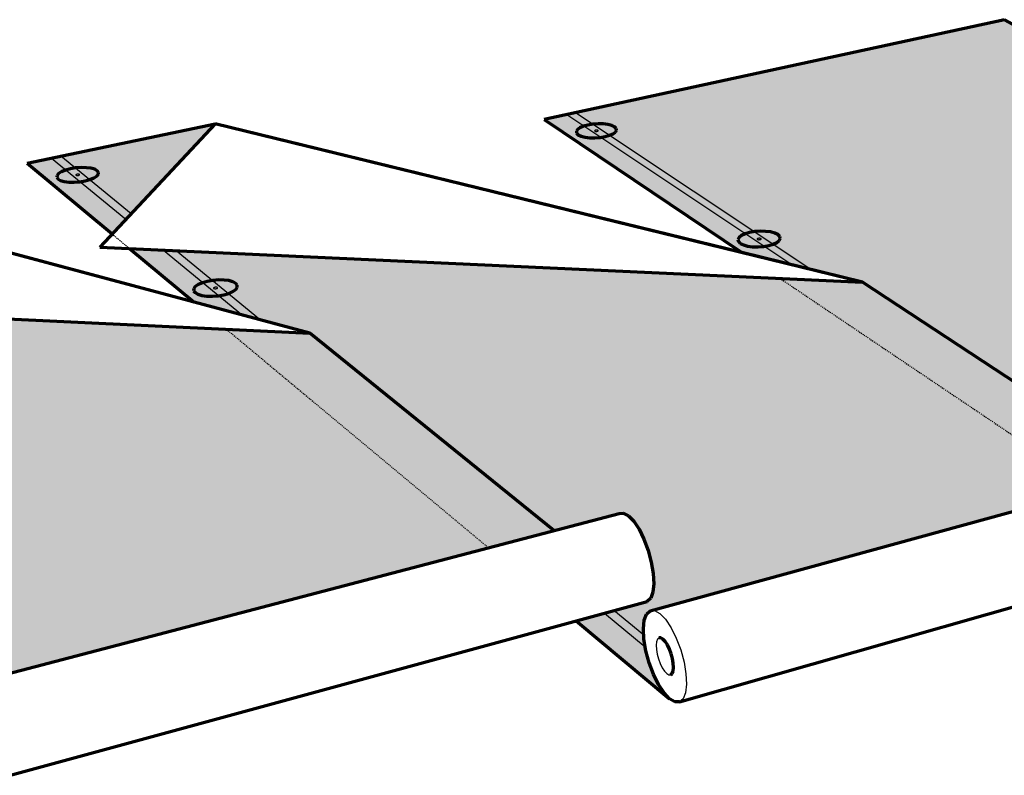
# Model space of a CAD drawing. Units: inches. Extents: x 284 to 641, y 258 to 563.
# Drawn here: x 338 to 439, y 485 to 563 of the extents above; entities that cross this region are included whole.
import ezdxf

# ---------------------------------------------------------------- set-up
doc = ezdxf.new("R2010")
doc.units = ezdxf.units.IN
doc.header["$MEASUREMENT"] = 0
doc.linetypes.add('HIDDEN', pattern=[0.375, 0.25, -0.125])
for name, color, linetype in [('0 STATIC CONTENTS', 7, 'Continuous'), ('02022 SOPRAFIX MBB (Select Fastener)', 7, 'Continuous'), ('02027 SOPRAFIX MBB-TL With Twin Loc-Nail', 7, 'Continuous')]:
    doc.layers.add(name, color=color, linetype=linetype)

msp = doc.modelspace()

# ---------------------------------------------------------------- hatches: boundary and pattern name
at = {"layer": '0 STATIC CONTENTS'}
h = msp.add_hatch(color=9, dxfattribs=at)
h.dxf.hatch_style = 1
h.paths.add_polyline_path([(359.61, 530.86), (292.23, 534.05), (336.61, 485.54), (336.14, 486.18), (335.63, 487.07), (335.13, 488.15), (334.67, 489.36), (334.28, 490.61), (333.98, 491.82), (333.8, 492.9), (333.75, 493.79), (333.83, 494.43), (334.04, 494.76), (386.45, 508.49)])
h.paths.add_polyline_path([(329.28, 501.77), (329.58, 501.55), (329.72, 501.3), (329.68, 501.01), (329.47, 500.72), (329.09, 500.45), (328.57, 500.2), (327.96, 500), (327.28, 499.87), (326.59, 499.81), (325.94, 499.82), (325.36, 499.91), (324.91, 500.07), (324.6, 500.29), (324.47, 500.55), (324.52, 500.83), (324.74, 501.12), (325.12, 501.4), (325.63, 501.64), (326.25, 501.84), (326.92, 501.97), (327.6, 502.03), (328.25, 502.01), (328.82, 501.93)], flags=16)
h.paths.add_polyline_path([(327.3, 501), (327.4, 500.93), (327.12, 500.8), (326.94, 500.83), (326.9, 500.85), (326.8, 500.91), (327.08, 501.04), (327.26, 501.02)], flags=0)
h.paths.add_polyline_path([(315.3, 516.57), (315.25, 516.32), (315.03, 516.06), (314.66, 515.82), (314.16, 515.6), (313.57, 515.43), (312.93, 515.31), (312.28, 515.26), (311.67, 515.27), (311.13, 515.35), (310.71, 515.49), (310.44, 515.68), (310.33, 515.91), (310.38, 516.16), (310.61, 516.42), (310.98, 516.66), (311.48, 516.88), (312.06, 517.05), (312.7, 517.16), (313.35, 517.22), (313.96, 517.2), (314.49, 517.13), (314.91, 516.99), (315.19, 516.8)], flags=16)
h.paths.add_polyline_path([(312.66, 516.16), (312.62, 516.17), (312.54, 516.23), (312.8, 516.35), (312.97, 516.32), (313.01, 516.31), (313.1, 516.25), (312.83, 516.13)], flags=0)
h.paths.add_polyline_path([(302.45, 529.9), (302.23, 529.67), (301.87, 529.45), (301.39, 529.26), (300.82, 529.1), (300.21, 529), (299.59, 528.95), (299.01, 528.96), (298.51, 529.03), (298.12, 529.16), (297.74, 529.42), (297.85, 529.76), (298.07, 529.98), (298.43, 530.2), (298.91, 530.39), (299.48, 530.55), (300.08, 530.65), (300.7, 530.7), (301.27, 530.69), (301.77, 530.62), (302.16, 530.49), (302.54, 530.24)], flags=16)
h.paths.add_polyline_path([(299.84, 529.78), (300.1, 529.93), (300.45, 529.88), (300.19, 529.73)], flags=0)
h.paths.add_polyline_path([(300.14, 529.9), (300.1, 529.75), (300.15, 529.75), (300.2, 529.91)], flags=0)
h.paths.add_polyline_path([(304.62, 547.43), (283.86, 543.21), (290.8, 535.62)])
h.paths.add_polyline_path([(291.08, 542.22), (291.01, 542.02), (290.79, 541.82), (290.44, 541.62), (289.98, 541.45), (289.43, 541.31), (288.85, 541.22), (288.27, 541.18), (287.72, 541.19), (287.25, 541.25), (286.89, 541.36), (286.66, 541.51), (286.58, 541.7), (286.65, 541.9), (286.87, 542.1), (287.23, 542.3), (287.69, 542.47), (288.23, 542.61), (288.81, 542.7), (289.39, 542.74), (289.93, 542.73), (290.4, 542.67), (290.76, 542.56), (291, 542.41)], flags=16)
h.paths.add_polyline_path([(288.94, 541.91), (288.77, 541.88), (288.68, 541.9), (288.65, 541.91), (288.59, 541.94), (288.72, 542.01), (288.89, 542.04), (288.98, 542.03), (289.01, 542.02), (289.07, 541.98)], flags=0)
h.paths.add_polyline_path([(288.94, 541.91), (288.83, 541.89), (288.78, 541.89), (288.89, 541.9)], flags=0)
h.paths.add_polyline_path([(288.88, 542.03), (288.77, 542.03), (288.72, 542.01), (288.83, 542.03)], flags=0)
h.paths.add_polyline_path([(368.17, 530.45), (359.61, 530.86), (386.45, 508.49), (393.14, 510.24)], flags=17)
h.paths.add_polyline_path([(416.32, 536.07), (349.69, 539.12), (356.29, 533.62), (368.17, 530.45), (393.14, 510.24), (399.83, 511.99), (400.27, 512.03), (400.79, 511.76), (401.34, 511.2), (401.88, 510.38), (402.39, 509.36), (402.82, 508.21), (403.14, 507.01), (403.34, 505.84), (403.4, 504.8), (403.31, 503.93), (403.08, 503.32), (402.73, 502.99), (395.43, 501), (405.02, 493.01), (404.45, 493.62), (403.88, 494.48), (403.36, 495.53), (402.92, 496.71), (402.59, 497.93), (402.39, 499.11), (402.33, 500.18), (402.42, 501.06), (402.65, 501.7), (403.02, 502.04), (448.42, 514.45)])
h.paths.add_polyline_path([(360.72, 535.15), (360.56, 534.93), (360.26, 534.73), (359.84, 534.54), (359.33, 534.4), (358.76, 534.3), (358.17, 534.25), (357.6, 534.26), (357.09, 534.33), (356.68, 534.45), (356.39, 534.61), (356.25, 534.8), (356.26, 535.02), (356.42, 535.24), (356.72, 535.44), (357.14, 535.63), (357.65, 535.77), (358.22, 535.87), (358.81, 535.92), (359.37, 535.9), (359.87, 535.84), (360.28, 535.72), (360.57, 535.56), (360.72, 535.37)], flags=16)
h.paths.add_polyline_path([(358.32, 535.03), (358.25, 535.07), (358.35, 535.14), (358.52, 535.17), (358.62, 535.16), (358.65, 535.14), (358.73, 535.1), (358.62, 535.03), (358.46, 535), (358.36, 535.02)], flags=0)
h.paths.add_polyline_path([(358.61, 535.04), (358.51, 535.01), (358.46, 535.01), (358.57, 535.02)], flags=0)
h.paths.add_polyline_path([(358.52, 535.16), (358.4, 535.15), (358.36, 535.14), (358.46, 535.16)], flags=0)
h.paths.add_polyline_path([(358.44, 551.91), (339.19, 547.87), (347.9, 540.62)])
h.paths.add_polyline_path([(346.5, 546.93), (346.49, 546.74), (346.32, 546.54), (346.03, 546.36), (345.62, 546.19), (345.12, 546.06), (344.58, 545.97), (344.02, 545.93), (343.48, 545.94), (343, 546), (342.62, 546.11), (342.36, 546.25), (342.23, 546.43), (342.25, 546.62), (342.42, 546.81), (342.72, 547), (343.13, 547.16), (343.62, 547.3), (344.16, 547.38), (344.72, 547.42), (345.26, 547.41), (345.73, 547.35), (346.11, 547.25), (346.38, 547.1)], flags=16)
h.paths.add_polyline_path([(344.24, 546.62), (344.21, 546.63), (344.14, 546.66), (344.25, 546.73), (344.4, 546.75), (344.5, 546.74), (344.53, 546.73), (344.6, 546.7), (344.49, 546.63), (344.33, 546.6)], flags=0)
h.paths.add_polyline_path([(344.49, 546.63), (344.39, 546.61), (344.34, 546.61), (344.44, 546.62)], flags=0)
h.paths.add_polyline_path([(344.4, 546.75), (344.3, 546.74), (344.25, 546.72), (344.35, 546.75)], flags=0)
h.paths.add_polyline_path([(439.31, 562.56), (392.16, 552.34), (412.4, 538.71), (424.78, 535.68), (454.52, 516.12), (462.69, 518.35), (463.25, 518.41), (463.86, 518.16), (464.49, 517.62), (465.09, 516.82), (465.61, 515.83), (466.02, 514.71), (466.29, 513.54), (466.41, 512.4), (466.36, 511.37), (466.15, 510.51), (465.8, 509.9), (465.32, 509.57), (458.54, 507.64), (469.75, 500.09), (469.1, 500.67), (468.48, 501.5), (467.95, 502.52), (467.53, 503.67), (467.25, 504.86), (467.13, 506.02), (467.18, 507.07), (467.4, 507.94), (467.77, 508.57), (468.27, 508.92), (513.05, 521.73)])
h.paths.add_polyline_path([(416.35, 540.17), (416.25, 539.96), (416.01, 539.76), (415.64, 539.59), (415.18, 539.45), (414.64, 539.35), (414.08, 539.31), (413.52, 539.32), (413.01, 539.38), (412.58, 539.5), (412.26, 539.65), (412.07, 539.84), (412.02, 540.04), (412.13, 540.25), (412.37, 540.45), (412.74, 540.62), (413.2, 540.76), (413.73, 540.86), (414.29, 540.9), (414.85, 540.89), (415.36, 540.83), (415.79, 540.71), (416.11, 540.56), (416.3, 540.37)], flags=16)
h.paths.add_polyline_path([(414.04, 540.05), (413.96, 540.09), (414.04, 540.16), (414.2, 540.19), (414.3, 540.17), (414.34, 540.16), (414.42, 540.12), (414.33, 540.05), (414.18, 540.03), (414.08, 540.04)], flags=0)
h.paths.add_polyline_path([(399.58, 551.25), (399.47, 551.06), (399.23, 550.88), (398.87, 550.73), (398.42, 550.6), (397.9, 550.51), (397.36, 550.47), (396.83, 550.48), (396.35, 550.54), (395.95, 550.64), (395.66, 550.78), (395.49, 550.95), (395.47, 551.14), (395.58, 551.32), (395.83, 551.5), (396.19, 551.66), (396.64, 551.78), (397.15, 551.87), (397.68, 551.91), (398.21, 551.9), (398.69, 551.84), (399.09, 551.74), (399.38, 551.6), (399.55, 551.43)], flags=16)
h.paths.add_polyline_path([(397.61, 551.13), (397.46, 551.12), (397.38, 551.14), (397.35, 551.16), (397.31, 551.2), (397.44, 551.25), (397.59, 551.26), (397.67, 551.24), (397.7, 551.23), (397.74, 551.19)], flags=0)
h.paths.add_polyline_path([(397.46, 551.13), (397.56, 551.13), (397.61, 551.14), (397.51, 551.12)], flags=0)
h.paths.add_polyline_path([(397.59, 551.26), (397.49, 551.26), (397.44, 551.25), (397.54, 551.26)], flags=0)
h.paths.add_polyline_path([(424.78, 535.68), (416.32, 536.07), (448.42, 514.45), (454.52, 516.12)], flags=17)
at = {"layer": '02022 SOPRAFIX MBB (Select Fastener)'}
h = msp.add_hatch(color=9, dxfattribs=at)
h.dxf.hatch_style = 1
h.paths.add_polyline_path([(304.62, 547.43), (287.56, 543.96), (293.35, 537.79)])
h.paths.add_polyline_path([(286.51, 543.75), (283.86, 543.21), (290.8, 535.62), (292.62, 537.18)])
h.paths.add_polyline_path([(295.68, 533.89), (292.23, 534.05), (336.61, 485.54), (336.14, 486.18), (335.63, 487.07), (335.13, 488.15), (334.67, 489.36), (334.28, 490.61), (333.98, 491.82), (333.8, 492.94)])
h.paths.add_polyline_path([(359.61, 530.86), (297.07, 533.82), (333.9, 494.54), (334.04, 494.76), (386.45, 508.49)])
h.paths.add_polyline_path([(368.17, 530.45), (359.61, 530.86), (386.45, 508.49), (393.14, 510.24)], flags=17)
h.paths.add_polyline_path([(416.32, 536.07), (354.46, 538.9), (363.1, 531.8), (368.17, 530.45), (393.14, 510.24), (399.83, 511.99), (400.27, 512.03), (400.79, 511.76), (401.34, 511.2), (401.88, 510.38), (402.39, 509.36), (402.82, 508.21), (403.14, 507.01), (403.34, 505.84), (403.4, 504.8), (403.31, 503.93), (403.08, 503.32), (402.73, 502.99), (395.43, 501), (405.02, 493.01), (404.45, 493.62), (403.88, 494.48), (403.36, 495.53), (402.92, 496.71), (402.59, 497.93), (402.39, 499.11), (402.33, 500.18), (402.42, 501.06), (402.65, 501.7), (403.02, 502.04), (448.42, 514.45)])
h.paths.add_polyline_path([(353.16, 538.96), (349.69, 539.12), (356.29, 533.62), (361.26, 532.29)])
h.paths.add_polyline_path([(341.69, 548.4), (339.19, 547.87), (347.9, 540.62), (349.31, 542.13)])
h.paths.add_polyline_path([(358.44, 551.91), (342.65, 548.6), (349.84, 542.7)])
h.paths.add_polyline_path([(394.47, 552.84), (392.16, 552.34), (412.4, 538.71), (417.63, 537.43)])
h.paths.add_polyline_path([(439.31, 562.56), (395.36, 553.03), (419.49, 536.97), (424.78, 535.68), (454.52, 516.12), (462.69, 518.35), (463.25, 518.41), (463.86, 518.16), (464.49, 517.62), (465.09, 516.82), (465.61, 515.83), (466.02, 514.71), (466.29, 513.54), (466.41, 512.4), (466.36, 511.37), (466.15, 510.51), (465.8, 509.9), (465.32, 509.57), (458.54, 507.64), (469.75, 500.09), (469.1, 500.67), (468.48, 501.5), (467.95, 502.52), (467.53, 503.67), (467.25, 504.86), (467.13, 506.02), (467.18, 507.07), (467.4, 507.94), (467.77, 508.57), (468.27, 508.92), (513.05, 521.73)])
h.paths.add_polyline_path([(424.78, 535.68), (416.32, 536.07), (448.42, 514.45), (454.52, 516.12)], flags=17)
h = msp.add_hatch(color=255, dxfattribs=at)
h.dxf.hatch_style = 1
h.paths.add_polyline_path([(292.62, 537.18), (293.35, 537.79), (287.56, 543.96), (286.51, 543.75)])
h.paths.add_polyline_path([(288.93, 542.03), (288.88, 542.03), (288.83, 542.03), (288.77, 542.02), (288.72, 542.01), (288.68, 541.99), (288.59, 541.94), (288.66, 541.9), (288.73, 541.89), (288.78, 541.89), (288.83, 541.89), (288.89, 541.9), (288.94, 541.91), (288.98, 541.93), (289.07, 541.98), (289, 542.02)], flags=16)
h.paths.add_polyline_path([(333.8, 492.94), (333.75, 493.79), (333.83, 494.43), (333.9, 494.54), (297.07, 533.82), (295.68, 533.89)])
h.paths.add_polyline_path([(300.24, 529.77), (300.06, 529.73), (299.9, 529.78), (299.96, 529.85), (300.05, 529.89), (300.24, 529.92), (300.39, 529.87), (300.33, 529.8)], flags=16)
h.paths.add_polyline_path([(327.32, 500.99), (327.24, 501.02), (327.12, 501.03), (326.99, 501), (326.84, 500.93), (326.88, 500.85), (326.96, 500.82), (327.08, 500.82), (327.21, 500.85), (327.36, 500.92)], flags=16)
h.paths.add_polyline_path([(327.29, 501.01), (327.18, 501.03), (327.05, 501.02), (326.93, 500.98), (326.82, 500.9), (326.91, 500.83), (327.02, 500.82), (327.15, 500.83), (327.27, 500.87), (327.38, 500.95)], flags=16)
h.paths.add_polyline_path([(342.65, 548.6), (341.69, 548.4), (349.31, 542.13), (349.84, 542.7)])
h.paths.add_polyline_path([(344.34, 546.61), (344.39, 546.61), (344.49, 546.63), (344.51, 546.64), (344.39, 546.61)], flags=16)
h.paths.add_polyline_path([(361.26, 532.29), (363.1, 531.8), (354.46, 538.9), (353.16, 538.96)])
h.paths.add_polyline_path([(358.41, 535.01), (358.46, 535.01), (358.51, 535.01), (358.56, 535.02), (358.61, 535.04), (358.65, 535.05), (358.73, 535.1), (358.64, 535.15), (358.57, 535.16), (358.52, 535.16), (358.46, 535.16), (358.41, 535.15), (358.36, 535.14), (358.32, 535.12), (358.25, 535.07), (358.33, 535.02)], flags=16)
h.paths.add_polyline_path([(395.36, 553.03), (394.47, 552.84), (417.63, 537.43), (419.49, 536.97)])
h.paths.add_polyline_path([(414.07, 540.16), (414.17, 540.18), (414.3, 540.18), (414.34, 540.16), (414.27, 540.18), (414.11, 540.18)], flags=16)
h.paths.add_polyline_path([(397.61, 551.26), (397.46, 551.26), (397.42, 551.24), (397.57, 551.27)], flags=16)
h = msp.add_hatch(color=255, dxfattribs=at)
h.dxf.hatch_style = 1
h.paths.add_polyline_path([(399.31, 502.06), (398.34, 501.79), (402.52, 498.35), (402.39, 499.11), (402.37, 499.55)])
at = {"layer": '02027 SOPRAFIX MBB-TL With Twin Loc-Nail'}
h = msp.add_hatch(color=9, dxfattribs=at)
h.dxf.hatch_style = 1
h.paths.add_polyline_path([(304.62, 547.43), (287.56, 543.96), (293.35, 537.79)])
h.paths.add_polyline_path([(286.51, 543.75), (283.86, 543.21), (290.8, 535.62), (292.62, 537.18)])
h.paths.add_polyline_path([(295.68, 533.89), (292.23, 534.05), (336.61, 485.54), (336.14, 486.18), (335.63, 487.07), (335.13, 488.15), (334.67, 489.36), (334.28, 490.61), (333.98, 491.82), (333.8, 492.94)])
h.paths.add_polyline_path([(359.61, 530.86), (297.07, 533.82), (333.9, 494.54), (334.04, 494.76), (386.45, 508.49)])
h.paths.add_polyline_path([(368.17, 530.45), (359.61, 530.86), (386.45, 508.49), (393.14, 510.24)], flags=17)
h.paths.add_polyline_path([(416.32, 536.07), (354.46, 538.9), (363.1, 531.8), (368.17, 530.45), (393.14, 510.24), (399.83, 511.99), (400.27, 512.03), (400.79, 511.76), (401.34, 511.2), (401.88, 510.38), (402.39, 509.36), (402.82, 508.21), (403.14, 507.01), (403.34, 505.84), (403.4, 504.8), (403.31, 503.93), (403.08, 503.32), (402.73, 502.99), (395.43, 501), (405.02, 493.01), (404.45, 493.62), (403.88, 494.48), (403.36, 495.53), (402.92, 496.71), (402.59, 497.93), (402.39, 499.11), (402.33, 500.18), (402.42, 501.06), (402.65, 501.7), (403.02, 502.04), (448.42, 514.45)])
h.paths.add_polyline_path([(353.16, 538.96), (349.69, 539.12), (356.29, 533.62), (361.26, 532.29)])
h.paths.add_polyline_path([(341.69, 548.4), (339.19, 547.87), (347.9, 540.62), (349.31, 542.13)])
h.paths.add_polyline_path([(358.44, 551.91), (342.65, 548.6), (349.84, 542.7)])
h.paths.add_polyline_path([(394.47, 552.84), (392.16, 552.34), (412.4, 538.71), (417.63, 537.43)])
h.paths.add_polyline_path([(439.31, 562.56), (395.36, 553.03), (419.49, 536.97), (424.78, 535.68), (454.52, 516.12), (462.69, 518.35), (463.25, 518.41), (463.86, 518.16), (464.49, 517.62), (465.09, 516.82), (465.61, 515.83), (466.02, 514.71), (466.29, 513.54), (466.41, 512.4), (466.36, 511.37), (466.15, 510.51), (465.8, 509.9), (465.32, 509.57), (458.54, 507.64), (469.75, 500.09), (469.1, 500.67), (468.48, 501.5), (467.95, 502.52), (467.53, 503.67), (467.25, 504.86), (467.13, 506.02), (467.18, 507.07), (467.4, 507.94), (467.77, 508.57), (468.27, 508.92), (513.05, 521.73)])
h.paths.add_polyline_path([(424.78, 535.68), (416.32, 536.07), (448.42, 514.45), (454.52, 516.12)], flags=17)
h = msp.add_hatch(color=255, dxfattribs=at)
h.dxf.hatch_style = 1
h.paths.add_polyline_path([(292.62, 537.18), (293.35, 537.79), (287.56, 543.96), (286.51, 543.75)])
h.paths.add_polyline_path([(288.93, 542.03), (288.88, 542.03), (288.83, 542.03), (288.77, 542.02), (288.72, 542.01), (288.68, 541.99), (288.59, 541.94), (288.66, 541.9), (288.73, 541.89), (288.78, 541.89), (288.83, 541.89), (288.89, 541.9), (288.94, 541.91), (288.98, 541.93), (289.07, 541.98), (289, 542.02)], flags=16)
h.paths.add_polyline_path([(333.8, 492.94), (333.75, 493.79), (333.83, 494.43), (333.9, 494.54), (297.07, 533.82), (295.68, 533.89)])
h.paths.add_polyline_path([(300.24, 529.77), (300.06, 529.73), (299.9, 529.78), (299.96, 529.85), (300.05, 529.89), (300.24, 529.92), (300.39, 529.87), (300.33, 529.8)], flags=16)
h.paths.add_polyline_path([(327.32, 500.99), (327.24, 501.02), (327.12, 501.03), (326.99, 501), (326.84, 500.93), (326.88, 500.85), (326.96, 500.82), (327.08, 500.82), (327.21, 500.85), (327.36, 500.92)], flags=16)
h.paths.add_polyline_path([(327.29, 501.01), (327.18, 501.03), (327.05, 501.02), (326.93, 500.98), (326.82, 500.9), (326.91, 500.83), (327.02, 500.82), (327.15, 500.83), (327.27, 500.87), (327.38, 500.95)], flags=16)
h.paths.add_polyline_path([(342.65, 548.6), (341.69, 548.4), (349.31, 542.13), (349.84, 542.7)])
h.paths.add_polyline_path([(344.34, 546.61), (344.39, 546.61), (344.49, 546.63), (344.51, 546.64), (344.39, 546.61)], flags=16)
h.paths.add_polyline_path([(361.26, 532.29), (363.1, 531.8), (354.46, 538.9), (353.16, 538.96)])
h.paths.add_polyline_path([(358.41, 535.01), (358.46, 535.01), (358.51, 535.01), (358.56, 535.02), (358.61, 535.04), (358.65, 535.05), (358.73, 535.1), (358.64, 535.15), (358.57, 535.16), (358.52, 535.16), (358.46, 535.16), (358.41, 535.15), (358.36, 535.14), (358.32, 535.12), (358.25, 535.07), (358.33, 535.02)], flags=16)
h.paths.add_polyline_path([(395.36, 553.03), (394.47, 552.84), (417.63, 537.43), (419.49, 536.97)])
h.paths.add_polyline_path([(414.07, 540.16), (414.17, 540.18), (414.3, 540.18), (414.34, 540.16), (414.27, 540.18), (414.11, 540.18)], flags=16)
h.paths.add_polyline_path([(397.61, 551.26), (397.46, 551.26), (397.42, 551.24), (397.57, 551.27)], flags=16)
h = msp.add_hatch(color=255, dxfattribs=at)
h.dxf.hatch_style = 1
h.paths.add_polyline_path([(399.31, 502.06), (398.34, 501.79), (402.52, 498.35), (402.39, 499.11), (402.37, 499.55)])

# ---------------------------------------------------------------- linework, layer by layer
at = {"layer": '0 STATIC CONTENTS', "lineweight": 70}
for p, q in [((439.31, 562.56), (392.16, 552.34)), ((513.05, 521.73), (439.31, 562.56)), ((339.19, 547.87), (358.44, 551.91)), ((358.44, 551.91), (346.64, 539.26)), ((424.78, 535.68), (358.44, 551.91)), ((412.4, 538.71), (358.44, 551.91)), ((392.16, 552.34), (412.4, 538.71)), ((397.15, 551.87), (396.64, 551.78)), ((397.68, 551.91), (397.15, 551.87)), ((398.21, 551.9), (397.68, 551.91)), ((398.69, 551.84), (398.21, 551.9)), ((399.09, 551.74), (398.69, 551.84)), ((395.58, 551.32), (395.47, 551.14)), ((395.47, 551.14), (395.49, 550.95)), ((395.49, 550.95), (395.66, 550.78)), ((395.83, 551.5), (395.58, 551.32)), ((396.19, 551.66), (395.83, 551.5)), ((396.64, 551.78), (396.19, 551.66)), ((398.87, 550.73), (399.23, 550.88)), ((399.38, 551.6), (399.09, 551.74)), ((399.23, 550.88), (399.47, 551.06)), ((399.55, 551.43), (399.38, 551.6)), ((399.47, 551.06), (399.58, 551.25)), ((399.58, 551.25), (399.55, 551.43)), ((395.66, 550.78), (395.95, 550.64)), ((395.95, 550.64), (396.35, 550.54)), ((396.35, 550.54), (396.83, 550.48)), ((396.83, 550.48), (397.36, 550.47)), ((397.36, 550.47), (397.9, 550.51)), ((397.9, 550.51), (398.42, 550.6)), ((398.42, 550.6), (398.87, 550.73)), ((339.19, 547.87), (347.9, 540.62)), ((368.17, 530.45), (304.62, 547.43)), ((356.29, 533.62), (304.62, 547.43)), ((342.42, 546.81), (342.25, 546.62)), ((342.72, 547), (342.42, 546.81)), ((343.13, 547.16), (342.72, 547)), ((343.62, 547.3), (343.13, 547.16)), ((344.16, 547.38), (343.62, 547.3)), ((344.72, 547.42), (344.16, 547.38)), ((345.26, 547.41), (344.72, 547.42)), ((345.73, 547.35), (345.26, 547.41)), ((346.11, 547.25), (345.73, 547.35)), ((346.38, 547.1), (346.11, 547.25)), ((346.5, 546.93), (346.38, 547.1)), ((346.49, 546.74), (346.5, 546.93)), ((342.25, 546.62), (342.23, 546.43)), ((342.23, 546.43), (342.36, 546.25)), ((342.36, 546.25), (342.62, 546.11)), ((342.62, 546.11), (343, 546)), ((343, 546), (343.48, 545.94)), ((343.48, 545.94), (344.02, 545.93)), ((344.02, 545.93), (344.58, 545.97)), ((344.58, 545.97), (345.12, 546.06)), ((345.12, 546.06), (345.62, 546.19)), ((345.62, 546.19), (346.03, 546.36)), ((346.03, 546.36), (346.32, 546.54)), ((346.32, 546.54), (346.49, 546.74)), ((413.2, 540.76), (412.74, 540.62)), ((413.73, 540.86), (413.2, 540.76)), ((414.29, 540.9), (413.73, 540.86)), ((414.85, 540.89), (414.29, 540.9)), ((415.36, 540.83), (414.85, 540.89)), ((415.79, 540.71), (415.36, 540.83)), ((416.11, 540.56), (415.79, 540.71)), ((412.13, 540.25), (412.02, 540.04)), ((412.02, 540.04), (412.07, 539.84)), ((412.07, 539.84), (412.26, 539.65)), ((412.37, 540.45), (412.13, 540.25)), ((412.74, 540.62), (412.37, 540.45)), ((415.64, 539.59), (416.01, 539.76)), ((416.01, 539.76), (416.25, 539.96)), ((416.3, 540.37), (416.11, 540.56)), ((416.25, 539.96), (416.35, 540.17)), ((416.35, 540.17), (416.3, 540.37)), ((346.64, 539.26), (424.78, 535.68)), ((349.69, 539.12), (356.29, 533.62)), ((412.26, 539.65), (412.58, 539.5)), ((424.78, 535.68), (412.4, 538.71)), ((412.58, 539.5), (413.01, 539.38)), ((413.01, 539.38), (413.52, 539.32)), ((413.52, 539.32), (414.08, 539.31)), ((414.08, 539.31), (414.64, 539.35)), ((414.64, 539.35), (415.18, 539.45)), ((415.18, 539.45), (415.64, 539.59)), ((357.65, 535.77), (357.14, 535.63)), ((358.22, 535.87), (357.65, 535.77)), ((358.81, 535.92), (358.22, 535.87)), ((359.37, 535.9), (358.81, 535.92)), ((359.87, 535.84), (359.37, 535.9)), ((360.28, 535.72), (359.87, 535.84)), ((360.57, 535.56), (360.28, 535.72)), ((454.52, 516.12), (424.78, 535.68)), ((356.26, 535.02), (356.25, 534.8)), ((356.25, 534.8), (356.39, 534.61)), ((356.42, 535.24), (356.26, 535.02)), ((356.72, 535.44), (356.42, 535.24)), ((357.14, 535.63), (356.72, 535.44)), ((359.84, 534.54), (360.26, 534.73)), ((360.26, 534.73), (360.56, 534.93)), ((360.56, 534.93), (360.72, 535.15)), ((360.72, 535.37), (360.57, 535.56)), ((360.72, 535.15), (360.72, 535.37)), ((289.14, 534.2), (368.17, 530.45)), ((356.39, 534.61), (356.68, 534.45)), ((356.68, 534.45), (357.09, 534.33)), ((357.09, 534.33), (357.6, 534.26)), ((357.6, 534.26), (358.17, 534.25)), ((358.17, 534.25), (358.76, 534.3)), ((358.76, 534.3), (359.33, 534.4)), ((359.33, 534.4), (359.84, 534.54)), ((368.17, 530.45), (356.29, 533.62)), ((393.14, 510.24), (368.17, 530.45)), ((403.02, 502.04), (462.69, 518.35)), ((334.04, 494.76), (399.83, 511.99)), ((399.83, 511.99), (400.27, 512.03)), ((400.27, 512.03), (400.79, 511.76)), ((400.79, 511.76), (401.34, 511.2)), ((401.34, 511.2), (401.88, 510.38)), ((401.88, 510.38), (402.39, 509.36)), ((406.02, 492.7), (465.32, 509.57)), ((402.39, 509.36), (402.82, 508.21)), ((402.82, 508.21), (403.14, 507.01)), ((403.14, 507.01), (403.34, 505.84)), ((403.34, 505.84), (403.4, 504.8)), ((403.4, 504.8), (403.31, 503.93)), ((403.31, 503.93), (403.08, 503.32)), ((337.36, 485.18), (402.73, 502.99)), ((403.08, 503.32), (402.73, 502.99)), ((402.42, 501.06), (402.65, 501.7)), ((402.65, 501.7), (403.02, 502.04)), ((395.43, 501), (405.02, 493.01)), ((402.33, 500.18), (402.42, 501.06)), ((402.39, 499.11), (402.33, 500.18)), ((402.59, 497.93), (402.39, 499.11)), ((404.1, 499.26), (403.91, 499.25)), ((404.32, 499.13), (404.1, 499.26)), ((404.55, 498.89), (404.32, 499.13)), ((404.79, 498.54), (404.55, 498.89)), ((405, 498.11), (404.79, 498.54)), ((402.92, 496.71), (402.59, 497.93)), ((405.18, 497.63), (405, 498.11)), ((405.31, 497.13), (405.18, 497.63)), ((403.36, 495.53), (402.92, 496.71)), ((405.39, 496.65), (405.31, 497.13)), ((405.42, 496.21), (405.39, 496.65)), ((403.88, 494.48), (403.36, 495.53)), ((405.13, 495.47), (405.28, 495.61)), ((405.28, 495.61), (405.38, 495.86)), ((405.38, 495.86), (405.42, 496.21)), ((404.45, 493.62), (403.88, 494.48)), ((405.02, 493.01), (404.45, 493.62)), ((405.55, 492.7), (405.02, 493.01)), ((406.02, 492.7), (405.55, 492.7))]:
    msp.add_line(p, q, dxfattribs=at)
at = {"layer": '0 STATIC CONTENTS'}
for p, q in [((397.34, 551.21), (397.33, 551.19)), ((397.33, 551.19), (397.34, 551.17)), ((397.37, 551.22), (397.34, 551.21)), ((397.34, 551.17), (397.35, 551.16)), ((397.35, 551.16), (397.38, 551.14)), ((397.4, 551.24), (397.37, 551.22)), ((397.38, 551.14), (397.42, 551.13)), ((397.44, 551.25), (397.4, 551.24)), ((397.42, 551.13), (397.46, 551.13)), ((397.49, 551.26), (397.44, 551.25)), ((397.46, 551.13), (397.51, 551.13)), ((397.54, 551.26), (397.49, 551.26)), ((397.51, 551.13), (397.56, 551.13)), ((397.59, 551.26), (397.54, 551.26)), ((397.56, 551.13), (397.61, 551.14)), ((397.63, 551.25), (397.59, 551.26)), ((397.61, 551.14), (397.65, 551.15)), ((397.67, 551.24), (397.63, 551.25)), ((397.65, 551.15), (397.68, 551.17)), ((397.7, 551.23), (397.67, 551.24)), ((397.68, 551.17), (397.7, 551.18)), ((397.71, 551.22), (397.7, 551.23)), ((397.7, 551.18), (397.71, 551.2)), ((397.71, 551.2), (397.71, 551.22)), ((344.19, 546.69), (344.17, 546.67)), ((344.17, 546.67), (344.17, 546.66)), ((344.17, 546.66), (344.18, 546.64)), ((344.18, 546.64), (344.21, 546.63)), ((344.22, 546.71), (344.19, 546.69)), ((344.21, 546.63), (344.24, 546.62)), ((344.25, 546.72), (344.22, 546.71)), ((344.24, 546.62), (344.29, 546.61)), ((344.3, 546.74), (344.25, 546.72)), ((344.29, 546.61), (344.34, 546.61)), ((344.35, 546.74), (344.3, 546.74)), ((344.34, 546.61), (344.39, 546.61)), ((344.4, 546.75), (344.35, 546.74)), ((344.39, 546.61), (344.44, 546.62)), ((344.45, 546.75), (344.4, 546.75)), ((344.44, 546.62), (344.49, 546.63)), ((344.5, 546.74), (344.45, 546.75)), ((344.49, 546.63), (344.52, 546.65)), ((344.53, 546.73), (344.5, 546.74)), ((344.52, 546.65), (344.55, 546.67)), ((344.56, 546.72), (344.53, 546.73)), ((344.55, 546.67), (344.57, 546.68)), ((344.57, 546.7), (344.56, 546.72)), ((344.57, 546.68), (344.57, 546.7)), ((414, 540.12), (413.99, 540.1)), ((413.99, 540.1), (413.99, 540.08)), ((413.99, 540.08), (414.01, 540.06)), ((414.02, 540.14), (414, 540.12)), ((414.01, 540.06), (414.04, 540.05)), ((414.05, 540.15), (414.02, 540.14)), ((414.04, 540.05), (414.08, 540.04)), ((414.1, 540.17), (414.05, 540.15)), ((414.08, 540.04), (414.13, 540.03)), ((414.14, 540.18), (414.1, 540.17)), ((414.13, 540.03), (414.18, 540.03)), ((414.2, 540.18), (414.14, 540.18)), ((414.18, 540.03), (414.23, 540.04)), ((414.25, 540.18), (414.2, 540.18)), ((414.23, 540.04), (414.28, 540.05)), ((414.3, 540.17), (414.25, 540.18)), ((414.28, 540.05), (414.32, 540.06)), ((414.34, 540.16), (414.3, 540.17)), ((414.32, 540.06), (414.36, 540.07)), ((414.37, 540.15), (414.34, 540.16)), ((414.36, 540.07), (414.38, 540.09)), ((414.38, 540.13), (414.37, 540.15)), ((414.39, 540.11), (414.38, 540.13)), ((414.38, 540.09), (414.39, 540.11)), ((358.3, 535.1), (358.28, 535.08)), ((358.28, 535.08), (358.28, 535.06)), ((358.28, 535.06), (358.29, 535.04)), ((358.29, 535.04), (358.32, 535.03)), ((358.32, 535.12), (358.3, 535.1)), ((358.36, 535.14), (358.32, 535.12)), ((358.32, 535.03), (358.36, 535.02)), ((358.41, 535.15), (358.36, 535.14)), ((358.36, 535.02), (358.41, 535.01)), ((358.46, 535.16), (358.41, 535.15)), ((358.41, 535.01), (358.46, 535.01)), ((358.52, 535.16), (358.46, 535.16)), ((358.46, 535.01), (358.51, 535.01)), ((358.51, 535.01), (358.56, 535.02)), ((358.57, 535.16), (358.52, 535.16)), ((358.56, 535.02), (358.61, 535.04)), ((358.62, 535.16), (358.57, 535.16)), ((358.61, 535.04), (358.65, 535.05)), ((358.65, 535.14), (358.62, 535.16)), ((358.68, 535.13), (358.65, 535.14)), ((358.65, 535.05), (358.68, 535.07)), ((358.69, 535.11), (358.68, 535.13)), ((358.68, 535.07), (358.69, 535.09)), ((358.69, 535.09), (358.69, 535.11)), ((403.02, 502.04), (403.48, 502.06)), ((403.48, 502.06), (404.02, 501.76)), ((404.02, 501.76), (404.6, 501.16)), ((404.6, 501.16), (405.17, 500.29)), ((405.17, 500.29), (405.7, 499.22)), ((403.67, 498.86), (403.63, 498.51)), ((403.63, 498.51), (403.66, 498.07)), ((403.77, 499.12), (403.67, 498.86)), ((403.91, 499.25), (403.77, 499.12)), ((405.7, 499.22), (406.15, 498.03)), ((403.66, 498.07), (403.74, 497.59)), ((403.74, 497.59), (403.87, 497.1)), ((406.15, 498.03), (406.49, 496.78)), ((403.87, 497.1), (404.05, 496.62)), ((404.05, 496.62), (404.26, 496.19)), ((406.49, 496.78), (406.69, 495.59)), ((404.26, 496.19), (404.49, 495.84)), ((404.49, 495.84), (404.72, 495.6)), ((404.72, 495.6), (404.94, 495.47)), ((404.94, 495.47), (405.13, 495.47)), ((406.69, 495.59), (406.74, 494.51)), ((406.74, 494.51), (406.64, 493.64)), ((406.64, 493.64), (406.39, 493.02)), ((406.39, 493.02), (406.02, 492.7))]:
    msp.add_line(p, q, dxfattribs=at)
at = {"layer": '0 STATIC CONTENTS', "linetype": 'HIDDEN', "ltscale": 0.2}
for p, q in [((347.9, 540.62), (349.69, 539.12)), ((416.32, 536.07), (448.42, 514.45)), ((359.61, 530.86), (386.45, 508.49))]:
    msp.add_line(p, q, dxfattribs=at)
at = {"layer": '02022 SOPRAFIX MBB (Select Fastener)', "lineweight": 70}
for p, q in [((439.31, 562.56), (392.16, 552.34)), ((513.05, 521.73), (439.31, 562.56)), ((339.19, 547.87), (358.44, 551.91)), ((358.44, 551.91), (346.64, 539.26)), ((424.78, 535.68), (358.44, 551.91)), ((412.4, 538.71), (358.44, 551.91)), ((392.16, 552.34), (412.4, 538.71)), ((339.19, 547.87), (347.9, 540.62)), ((368.17, 530.45), (304.62, 547.43)), ((356.29, 533.62), (304.62, 547.43)), ((346.64, 539.26), (424.78, 535.68)), ((349.69, 539.12), (356.29, 533.62)), ((424.78, 535.68), (412.4, 538.71)), ((454.52, 516.12), (424.78, 535.68)), ((289.14, 534.2), (368.17, 530.45)), ((368.17, 530.45), (356.29, 533.62)), ((393.14, 510.24), (368.17, 530.45)), ((403.02, 502.04), (462.69, 518.35)), ((334.04, 494.76), (399.83, 511.99)), ((399.83, 511.99), (400.27, 512.03)), ((400.27, 512.03), (400.79, 511.76)), ((400.79, 511.76), (401.34, 511.2)), ((401.34, 511.2), (401.88, 510.38)), ((401.88, 510.38), (402.39, 509.36)), ((406.02, 492.7), (465.32, 509.57)), ((402.39, 509.36), (402.82, 508.21)), ((402.82, 508.21), (403.14, 507.01)), ((403.14, 507.01), (403.34, 505.84)), ((403.34, 505.84), (403.4, 504.8)), ((403.4, 504.8), (403.31, 503.93)), ((403.31, 503.93), (403.08, 503.32)), ((337.36, 485.18), (402.73, 502.99)), ((403.08, 503.32), (402.73, 502.99)), ((402.42, 501.06), (402.65, 501.7)), ((402.65, 501.7), (403.02, 502.04)), ((395.43, 501), (405.02, 493.01)), ((402.33, 500.18), (402.42, 501.06)), ((402.39, 499.11), (402.33, 500.18)), ((402.59, 497.93), (402.39, 499.11)), ((404.1, 499.26), (403.91, 499.25)), ((404.32, 499.13), (404.1, 499.26)), ((404.55, 498.89), (404.32, 499.13)), ((404.79, 498.54), (404.55, 498.89)), ((405, 498.11), (404.79, 498.54)), ((402.92, 496.71), (402.59, 497.93)), ((405.18, 497.63), (405, 498.11)), ((405.31, 497.13), (405.18, 497.63)), ((403.36, 495.53), (402.92, 496.71)), ((405.39, 496.65), (405.31, 497.13)), ((405.42, 496.21), (405.39, 496.65)), ((403.88, 494.48), (403.36, 495.53)), ((405.13, 495.47), (405.28, 495.61)), ((405.28, 495.61), (405.38, 495.86)), ((405.38, 495.86), (405.42, 496.21)), ((404.45, 493.62), (403.88, 494.48)), ((405.02, 493.01), (404.45, 493.62)), ((405.55, 492.7), (405.02, 493.01)), ((406.02, 492.7), (405.55, 492.7))]:
    msp.add_line(p, q, dxfattribs=at)
at = {"layer": '02022 SOPRAFIX MBB (Select Fastener)'}
for p, q in [((394.47, 552.84), (417.63, 537.43)), ((419.49, 536.97), (395.36, 553.03)), ((397.34, 551.21), (397.33, 551.19)), ((397.33, 551.19), (397.34, 551.17)), ((397.37, 551.22), (397.34, 551.21)), ((397.34, 551.17), (397.35, 551.16)), ((397.35, 551.16), (397.38, 551.14)), ((397.4, 551.24), (397.37, 551.22)), ((397.38, 551.14), (397.42, 551.13)), ((397.44, 551.25), (397.4, 551.24)), ((397.42, 551.13), (397.46, 551.13)), ((397.49, 551.26), (397.44, 551.25)), ((397.46, 551.13), (397.51, 551.13)), ((397.54, 551.26), (397.49, 551.26)), ((397.51, 551.13), (397.56, 551.13)), ((397.59, 551.26), (397.54, 551.26)), ((397.56, 551.13), (397.61, 551.14)), ((397.63, 551.25), (397.59, 551.26)), ((397.61, 551.14), (397.65, 551.15)), ((397.67, 551.24), (397.63, 551.25)), ((397.65, 551.15), (397.68, 551.17)), ((397.7, 551.23), (397.67, 551.24)), ((397.68, 551.17), (397.7, 551.18)), ((397.71, 551.22), (397.7, 551.23)), ((397.7, 551.18), (397.71, 551.2)), ((397.71, 551.2), (397.71, 551.22)), ((341.69, 548.4), (349.31, 542.13)), ((349.84, 542.7), (342.65, 548.6)), ((344.19, 546.69), (344.17, 546.67)), ((344.17, 546.67), (344.17, 546.66)), ((344.17, 546.66), (344.18, 546.64)), ((344.18, 546.64), (344.21, 546.63)), ((344.22, 546.71), (344.19, 546.69)), ((344.21, 546.63), (344.24, 546.62)), ((344.25, 546.72), (344.22, 546.71)), ((344.24, 546.62), (344.29, 546.61)), ((344.3, 546.74), (344.25, 546.72)), ((344.29, 546.61), (344.34, 546.61)), ((344.35, 546.74), (344.3, 546.74)), ((344.34, 546.61), (344.39, 546.61)), ((344.4, 546.75), (344.35, 546.74)), ((344.39, 546.61), (344.44, 546.62)), ((344.45, 546.75), (344.4, 546.75)), ((344.44, 546.62), (344.49, 546.63)), ((344.5, 546.74), (344.45, 546.75)), ((344.49, 546.63), (344.52, 546.65)), ((344.53, 546.73), (344.5, 546.74)), ((344.52, 546.65), (344.55, 546.67)), ((344.56, 546.72), (344.53, 546.73)), ((344.55, 546.67), (344.57, 546.68)), ((344.57, 546.7), (344.56, 546.72)), ((344.57, 546.68), (344.57, 546.7)), ((414, 540.12), (413.99, 540.1)), ((413.99, 540.1), (413.99, 540.08)), ((413.99, 540.08), (414.01, 540.06)), ((414.02, 540.14), (414, 540.12)), ((414.01, 540.06), (414.04, 540.05)), ((414.05, 540.15), (414.02, 540.14)), ((414.04, 540.05), (414.08, 540.04)), ((414.1, 540.17), (414.05, 540.15)), ((414.08, 540.04), (414.13, 540.03)), ((414.14, 540.18), (414.1, 540.17)), ((414.13, 540.03), (414.18, 540.03)), ((414.2, 540.18), (414.14, 540.18)), ((414.18, 540.03), (414.23, 540.04)), ((414.25, 540.18), (414.2, 540.18)), ((414.23, 540.04), (414.28, 540.05)), ((414.3, 540.17), (414.25, 540.18)), ((414.28, 540.05), (414.32, 540.06)), ((414.34, 540.16), (414.3, 540.17)), ((414.32, 540.06), (414.36, 540.07)), ((414.37, 540.15), (414.34, 540.16)), ((414.36, 540.07), (414.38, 540.09)), ((414.38, 540.13), (414.37, 540.15)), ((414.39, 540.11), (414.38, 540.13)), ((414.38, 540.09), (414.39, 540.11)), ((353.16, 538.96), (361.26, 532.29)), ((363.1, 531.8), (354.46, 538.9)), ((358.3, 535.1), (358.28, 535.08)), ((358.28, 535.08), (358.28, 535.06)), ((358.28, 535.06), (358.29, 535.04)), ((358.29, 535.04), (358.32, 535.03)), ((358.32, 535.12), (358.3, 535.1)), ((358.36, 535.14), (358.32, 535.12)), ((358.32, 535.03), (358.36, 535.02)), ((358.41, 535.15), (358.36, 535.14)), ((358.36, 535.02), (358.41, 535.01)), ((358.46, 535.16), (358.41, 535.15)), ((358.41, 535.01), (358.46, 535.01)), ((358.52, 535.16), (358.46, 535.16)), ((358.46, 535.01), (358.51, 535.01)), ((358.51, 535.01), (358.56, 535.02)), ((358.57, 535.16), (358.52, 535.16)), ((358.56, 535.02), (358.61, 535.04)), ((358.62, 535.16), (358.57, 535.16)), ((358.61, 535.04), (358.65, 535.05)), ((358.65, 535.14), (358.62, 535.16)), ((358.68, 535.13), (358.65, 535.14)), ((358.65, 535.05), (358.68, 535.07)), ((358.69, 535.11), (358.68, 535.13)), ((358.68, 535.07), (358.69, 535.09)), ((358.69, 535.09), (358.69, 535.11)), ((398.34, 501.79), (402.52, 498.35)), ((402.37, 499.55), (399.31, 502.06)), ((403.02, 502.04), (403.48, 502.06)), ((403.48, 502.06), (404.02, 501.76)), ((404.02, 501.76), (404.6, 501.16)), ((404.6, 501.16), (405.17, 500.29)), ((405.17, 500.29), (405.7, 499.22)), ((403.67, 498.86), (403.63, 498.51)), ((403.63, 498.51), (403.66, 498.07)), ((403.77, 499.12), (403.67, 498.86)), ((403.91, 499.25), (403.77, 499.12)), ((405.7, 499.22), (406.15, 498.03)), ((403.66, 498.07), (403.74, 497.59)), ((403.74, 497.59), (403.87, 497.1)), ((406.15, 498.03), (406.49, 496.78)), ((403.87, 497.1), (404.05, 496.62)), ((404.05, 496.62), (404.26, 496.19)), ((406.49, 496.78), (406.69, 495.59)), ((404.26, 496.19), (404.49, 495.84)), ((404.49, 495.84), (404.72, 495.6)), ((404.72, 495.6), (404.94, 495.47)), ((404.94, 495.47), (405.13, 495.47)), ((406.69, 495.59), (406.74, 494.51)), ((406.74, 494.51), (406.64, 493.64)), ((406.64, 493.64), (406.39, 493.02)), ((406.39, 493.02), (406.02, 492.7))]:
    msp.add_line(p, q, dxfattribs=at)
at = {"layer": '02022 SOPRAFIX MBB (Select Fastener)', "linetype": 'HIDDEN', "ltscale": 0.2}
for p, q in [((347.9, 540.62), (349.69, 539.12)), ((416.32, 536.07), (448.42, 514.45)), ((359.61, 530.86), (386.45, 508.49))]:
    msp.add_line(p, q, dxfattribs=at)
at = {"layer": '02027 SOPRAFIX MBB-TL With Twin Loc-Nail', "lineweight": 70}
for p, q in [((439.31, 562.56), (392.16, 552.34)), ((513.05, 521.73), (439.31, 562.56)), ((339.19, 547.87), (358.44, 551.91)), ((358.44, 551.91), (346.64, 539.26)), ((424.78, 535.68), (358.44, 551.91)), ((412.4, 538.71), (358.44, 551.91)), ((392.16, 552.34), (412.4, 538.71)), ((339.19, 547.87), (347.9, 540.62)), ((368.17, 530.45), (304.62, 547.43)), ((356.29, 533.62), (304.62, 547.43)), ((346.64, 539.26), (424.78, 535.68)), ((349.69, 539.12), (356.29, 533.62)), ((424.78, 535.68), (412.4, 538.71)), ((454.52, 516.12), (424.78, 535.68)), ((289.14, 534.2), (368.17, 530.45)), ((368.17, 530.45), (356.29, 533.62)), ((393.14, 510.24), (368.17, 530.45)), ((403.02, 502.04), (462.69, 518.35)), ((334.04, 494.76), (399.83, 511.99)), ((399.83, 511.99), (400.27, 512.03)), ((400.27, 512.03), (400.79, 511.76)), ((400.79, 511.76), (401.34, 511.2)), ((401.34, 511.2), (401.88, 510.38)), ((401.88, 510.38), (402.39, 509.36)), ((406.02, 492.7), (465.32, 509.57)), ((402.39, 509.36), (402.82, 508.21)), ((402.82, 508.21), (403.14, 507.01)), ((403.14, 507.01), (403.34, 505.84)), ((403.34, 505.84), (403.4, 504.8)), ((403.4, 504.8), (403.31, 503.93)), ((403.31, 503.93), (403.08, 503.32)), ((337.36, 485.18), (402.73, 502.99)), ((403.08, 503.32), (402.73, 502.99)), ((402.42, 501.06), (402.65, 501.7)), ((402.65, 501.7), (403.02, 502.04)), ((395.43, 501), (405.02, 493.01)), ((402.33, 500.18), (402.42, 501.06)), ((402.39, 499.11), (402.33, 500.18)), ((402.59, 497.93), (402.39, 499.11)), ((404.1, 499.26), (403.91, 499.25)), ((404.32, 499.13), (404.1, 499.26)), ((404.55, 498.89), (404.32, 499.13)), ((404.79, 498.54), (404.55, 498.89)), ((405, 498.11), (404.79, 498.54)), ((402.92, 496.71), (402.59, 497.93)), ((405.18, 497.63), (405, 498.11)), ((405.31, 497.13), (405.18, 497.63)), ((403.36, 495.53), (402.92, 496.71)), ((405.39, 496.65), (405.31, 497.13)), ((405.42, 496.21), (405.39, 496.65)), ((403.88, 494.48), (403.36, 495.53)), ((405.13, 495.47), (405.28, 495.61)), ((405.28, 495.61), (405.38, 495.86)), ((405.38, 495.86), (405.42, 496.21)), ((404.45, 493.62), (403.88, 494.48)), ((405.02, 493.01), (404.45, 493.62)), ((405.55, 492.7), (405.02, 493.01)), ((406.02, 492.7), (405.55, 492.7))]:
    msp.add_line(p, q, dxfattribs=at)
at = {"layer": '02027 SOPRAFIX MBB-TL With Twin Loc-Nail'}
for p, q in [((394.47, 552.84), (417.63, 537.43)), ((419.49, 536.97), (395.36, 553.03)), ((397.34, 551.21), (397.33, 551.19)), ((397.33, 551.19), (397.34, 551.17)), ((397.37, 551.22), (397.34, 551.21)), ((397.34, 551.17), (397.35, 551.16)), ((397.35, 551.16), (397.38, 551.14)), ((397.4, 551.24), (397.37, 551.22)), ((397.38, 551.14), (397.42, 551.13)), ((397.44, 551.25), (397.4, 551.24)), ((397.42, 551.13), (397.46, 551.13)), ((397.49, 551.26), (397.44, 551.25)), ((397.46, 551.13), (397.51, 551.13)), ((397.54, 551.26), (397.49, 551.26)), ((397.51, 551.13), (397.56, 551.13)), ((397.59, 551.26), (397.54, 551.26)), ((397.56, 551.13), (397.61, 551.14)), ((397.63, 551.25), (397.59, 551.26)), ((397.61, 551.14), (397.65, 551.15)), ((397.67, 551.24), (397.63, 551.25)), ((397.65, 551.15), (397.68, 551.17)), ((397.7, 551.23), (397.67, 551.24)), ((397.68, 551.17), (397.7, 551.18)), ((397.71, 551.22), (397.7, 551.23)), ((397.7, 551.18), (397.71, 551.2)), ((397.71, 551.2), (397.71, 551.22)), ((341.69, 548.4), (349.31, 542.13)), ((349.84, 542.7), (342.65, 548.6)), ((344.19, 546.69), (344.17, 546.67)), ((344.17, 546.67), (344.17, 546.66)), ((344.17, 546.66), (344.18, 546.64)), ((344.18, 546.64), (344.21, 546.63)), ((344.22, 546.71), (344.19, 546.69)), ((344.21, 546.63), (344.24, 546.62)), ((344.25, 546.72), (344.22, 546.71)), ((344.24, 546.62), (344.29, 546.61)), ((344.3, 546.74), (344.25, 546.72)), ((344.29, 546.61), (344.34, 546.61)), ((344.35, 546.74), (344.3, 546.74)), ((344.34, 546.61), (344.39, 546.61)), ((344.4, 546.75), (344.35, 546.74)), ((344.39, 546.61), (344.44, 546.62)), ((344.45, 546.75), (344.4, 546.75)), ((344.44, 546.62), (344.49, 546.63)), ((344.5, 546.74), (344.45, 546.75)), ((344.49, 546.63), (344.52, 546.65)), ((344.53, 546.73), (344.5, 546.74)), ((344.52, 546.65), (344.55, 546.67)), ((344.56, 546.72), (344.53, 546.73)), ((344.55, 546.67), (344.57, 546.68)), ((344.57, 546.7), (344.56, 546.72)), ((344.57, 546.68), (344.57, 546.7)), ((414, 540.12), (413.99, 540.1)), ((413.99, 540.1), (413.99, 540.08)), ((413.99, 540.08), (414.01, 540.06)), ((414.02, 540.14), (414, 540.12)), ((414.01, 540.06), (414.04, 540.05)), ((414.05, 540.15), (414.02, 540.14)), ((414.04, 540.05), (414.08, 540.04)), ((414.1, 540.17), (414.05, 540.15)), ((414.08, 540.04), (414.13, 540.03)), ((414.14, 540.18), (414.1, 540.17)), ((414.13, 540.03), (414.18, 540.03)), ((414.2, 540.18), (414.14, 540.18)), ((414.18, 540.03), (414.23, 540.04)), ((414.25, 540.18), (414.2, 540.18)), ((414.23, 540.04), (414.28, 540.05)), ((414.3, 540.17), (414.25, 540.18)), ((414.28, 540.05), (414.32, 540.06)), ((414.34, 540.16), (414.3, 540.17)), ((414.32, 540.06), (414.36, 540.07)), ((414.37, 540.15), (414.34, 540.16)), ((414.36, 540.07), (414.38, 540.09)), ((414.38, 540.13), (414.37, 540.15)), ((414.39, 540.11), (414.38, 540.13)), ((414.38, 540.09), (414.39, 540.11)), ((353.16, 538.96), (361.26, 532.29)), ((363.1, 531.8), (354.46, 538.9)), ((358.3, 535.1), (358.28, 535.08)), ((358.28, 535.08), (358.28, 535.06)), ((358.28, 535.06), (358.29, 535.04)), ((358.29, 535.04), (358.32, 535.03)), ((358.32, 535.12), (358.3, 535.1)), ((358.36, 535.14), (358.32, 535.12)), ((358.32, 535.03), (358.36, 535.02)), ((358.41, 535.15), (358.36, 535.14)), ((358.36, 535.02), (358.41, 535.01)), ((358.46, 535.16), (358.41, 535.15)), ((358.41, 535.01), (358.46, 535.01)), ((358.52, 535.16), (358.46, 535.16)), ((358.46, 535.01), (358.51, 535.01)), ((358.51, 535.01), (358.56, 535.02)), ((358.57, 535.16), (358.52, 535.16)), ((358.56, 535.02), (358.61, 535.04)), ((358.62, 535.16), (358.57, 535.16)), ((358.61, 535.04), (358.65, 535.05)), ((358.65, 535.14), (358.62, 535.16)), ((358.68, 535.13), (358.65, 535.14)), ((358.65, 535.05), (358.68, 535.07)), ((358.69, 535.11), (358.68, 535.13)), ((358.68, 535.07), (358.69, 535.09)), ((358.69, 535.09), (358.69, 535.11)), ((398.34, 501.79), (402.52, 498.35)), ((402.37, 499.55), (399.31, 502.06)), ((403.02, 502.04), (403.48, 502.06)), ((403.48, 502.06), (404.02, 501.76)), ((404.02, 501.76), (404.6, 501.16)), ((404.6, 501.16), (405.17, 500.29)), ((405.17, 500.29), (405.7, 499.22)), ((403.67, 498.86), (403.63, 498.51)), ((403.63, 498.51), (403.66, 498.07)), ((403.77, 499.12), (403.67, 498.86)), ((403.91, 499.25), (403.77, 499.12)), ((405.7, 499.22), (406.15, 498.03)), ((403.66, 498.07), (403.74, 497.59)), ((403.74, 497.59), (403.87, 497.1)), ((406.15, 498.03), (406.49, 496.78)), ((403.87, 497.1), (404.05, 496.62)), ((404.05, 496.62), (404.26, 496.19)), ((406.49, 496.78), (406.69, 495.59)), ((404.26, 496.19), (404.49, 495.84)), ((404.49, 495.84), (404.72, 495.6)), ((404.72, 495.6), (404.94, 495.47)), ((404.94, 495.47), (405.13, 495.47)), ((406.69, 495.59), (406.74, 494.51)), ((406.74, 494.51), (406.64, 493.64)), ((406.64, 493.64), (406.39, 493.02)), ((406.39, 493.02), (406.02, 492.7))]:
    msp.add_line(p, q, dxfattribs=at)
at = {"layer": '02027 SOPRAFIX MBB-TL With Twin Loc-Nail', "linetype": 'HIDDEN', "ltscale": 0.2}
for p, q in [((347.9, 540.62), (349.69, 539.12)), ((416.32, 536.07), (448.42, 514.45)), ((359.61, 530.86), (386.45, 508.49))]:
    msp.add_line(p, q, dxfattribs=at)

doc.saveas('drawing.dxf')
